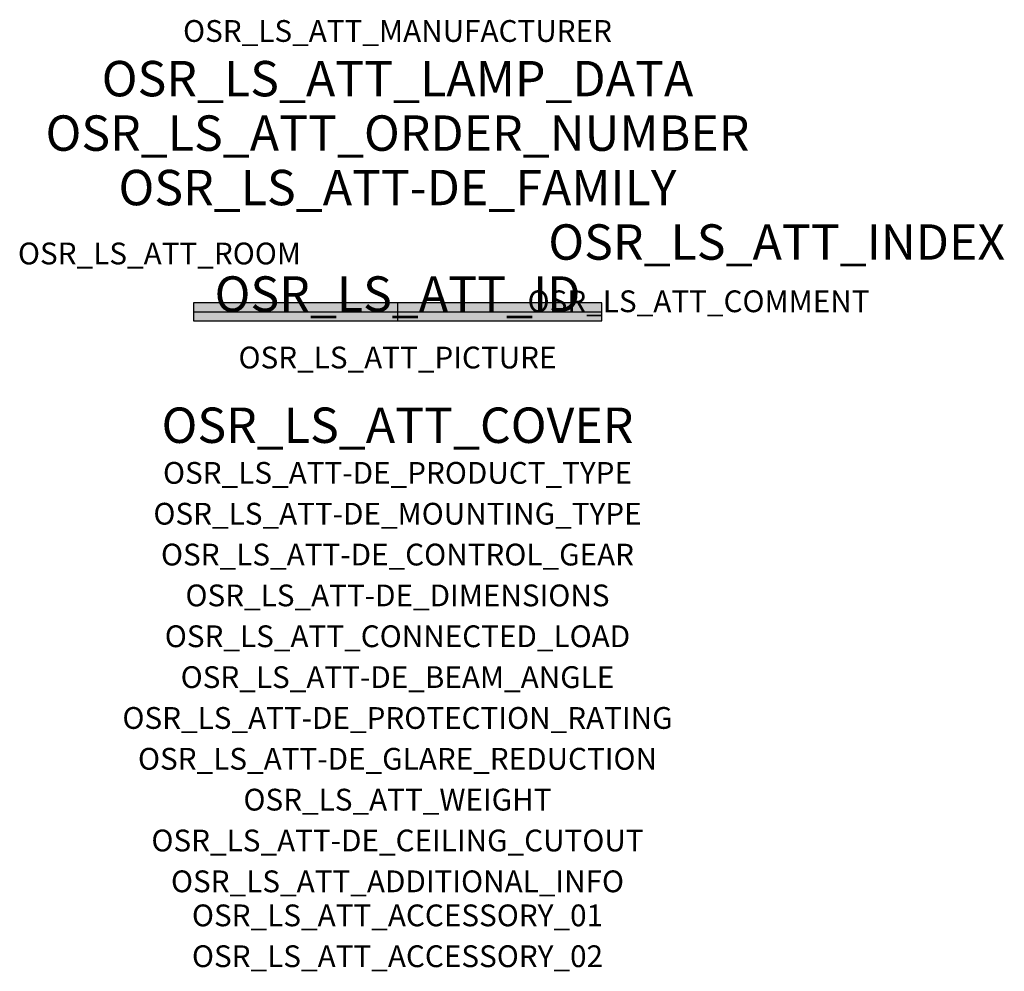
# Model space of a CAD drawing. Extents: x -1.39 to 2.23, y -2.42 to 1.07.
import ezdxf
from ezdxf.enums import TextEntityAlignment as Align

# ---------------------------------------------------------------- set-up
doc = ezdxf.new("R2010")
doc.units = 0
for name, color, linetype, true_color in [('osr_ls_att-de_beam_angle', 244, 'Continuous', 0xa02122), ('osr_ls_att-de_ceiling_cutout', 244, 'Continuous', 0xa02122), ('osr_ls_att-de_control_gear', 244, 'Continuous', 0xa02122), ('osr_ls_att-de_dimensions', 244, 'Continuous', 0xa02122), ('osr_ls_att-de_glare_reduction', 244, 'Continuous', 0xa02122), ('osr_ls_att-de_mounting_type', 244, 'Continuous', 0xa02122), ('osr_ls_att-de_product_type', 244, 'Continuous', 0xa02122), ('osr_ls_att-de_protection_rating', 244, 'Continuous', 0xa02122), ('osr_ls_att_accessory_01', 244, 'Continuous', 0xa02122), ('osr_ls_att_accessory_02', 244, 'Continuous', 0xa02122), ('osr_ls_att_additional_info', 244, 'Continuous', 0xa02122), ('osr_ls_att_comment', 244, 'Continuous', 0xa02122), ('osr_ls_att_connected_load', 244, 'Continuous', 0xa02122), ('osr_ls_att_cover', 244, 'Continuous', 0xa02122), ('osr_ls_att_id', 244, 'Continuous', 0xa02122), ('osr_ls_att_manufacturer', 244, 'Continuous', 0xa02122), ('osr_ls_att_picture', 244, 'Continuous', 0xa02122), ('osr_ls_att_room', 244, 'Continuous', 0xa02122), ('osr_ls_att_weight', 244, 'Continuous', 0xa02122)]:
    doc.layers.add(name, color=color, linetype=linetype, true_color=true_color)
for name, color, linetype in [('osr_ls_att-de_family', 7, 'Continuous'), ('osr_ls_att_index', 7, 'Continuous'), ('osr_ls_att_lamp_data', 7, 'Continuous'), ('osr_ls_att_order_number', 7, 'Continuous'), ('osr_ls_geo_contour', 7, 'Continuous'), ('osr_ls_geo_leo', 61, 'Continuous'), ('osr_ls_geo_snap', 61, 'Continuous')]:
    doc.layers.add(name, color=color, linetype=linetype)
doc.styles.add('osr_ls_txt_regular', font='txt')

msp = doc.modelspace()

# ---------------------------------------------------------------- hatches: boundary and pattern name
at = {"layer": 'osr_ls_geo_leo'}
msp.add_hatch(color=256, dxfattribs=at).paths.add_polyline_path([(-0.75, -0.033), (0.75, -0.033), (0.75, 0.033), (-0.75, 0.033)], flags=0)

# ---------------------------------------------------------------- linework, layer by layer
at = {"layer": 'osr_ls_geo_contour'}
msp.add_lwpolyline([(-0.75, -0.033), (0.75, -0.033), (0.75, 0.033), (-0.75, 0.033), (-0.75, -0.033)], close=True, dxfattribs=at)
at = {"layer": 'osr_ls_geo_snap'}
for p, q in [((-0.75, 0), (0.75, 0)), ((0, 0.033), (0, -0.033))]:
    msp.add_line(p, q, dxfattribs=at)

# ---------------------------------------------------------------- texts
at = {"layer": 'osr_ls_att-de_beam_angle', "style": 'osr_ls_txt_regular'}
msp.add_attdef('OSR_LS_ATT-DE_BEAM_ANGLE', text='diffus strahlend', height=0.08, dxfattribs=at).set_placement((0, -1.3818), align=Align.CENTER)
at = {"layer": 'osr_ls_att-de_ceiling_cutout', "style": 'osr_ls_txt_regular'}
msp.add_attdef('OSR_LS_ATT-DE_CEILING_CUTOUT', text='', height=0.08, dxfattribs=at).set_placement((0, -1.9818), align=Align.CENTER)
at = {"layer": 'osr_ls_att-de_control_gear', "style": 'osr_ls_txt_regular'}
msp.add_attdef('OSR_LS_ATT-DE_CONTROL_GEAR', text='', height=0.08, dxfattribs=at).set_placement((0, -0.9318), align=Align.CENTER)
at = {"layer": 'osr_ls_att-de_dimensions', "style": 'osr_ls_txt_regular'}
msp.add_attdef('OSR_LS_ATT-DE_DIMENSIONS', text='L | B | H: 1500 mm x 66 mm x 58 mm', height=0.08, dxfattribs=at).set_placement((0, -1.0818), align=Align.CENTER)
at = {"layer": 'osr_ls_att-de_family', "style": 'osr_ls_txt_regular'}
msp.add_attdef('OSR_LS_ATT-DE_FAMILY', text='Licross 11', height=0.13, dxfattribs=at).set_placement((0, 0.391), align=Align.CENTER)
at = {"layer": 'osr_ls_att-de_glare_reduction', "style": 'osr_ls_txt_regular'}
msp.add_attdef('OSR_LS_ATT-DE_GLARE_REDUCTION', text='', height=0.08, dxfattribs=at).set_placement((0, -1.6818), align=Align.CENTER)
at = {"layer": 'osr_ls_att-de_mounting_type', "style": 'osr_ls_txt_regular'}
msp.add_attdef('OSR_LS_ATT-DE_MOUNTING_TYPE', text='abgehängte Montage', height=0.08, dxfattribs=at).set_placement((0, -0.7818), align=Align.CENTER)
at = {"layer": 'osr_ls_att-de_product_type', "style": 'osr_ls_txt_regular'}
msp.add_attdef('OSR_LS_ATT-DE_PRODUCT_TYPE', text='Leuchteneinsatz', height=0.08, dxfattribs=at).set_placement((0, -0.6318), align=Align.CENTER)
at = {"layer": 'osr_ls_att-de_protection_rating', "style": 'osr_ls_txt_regular'}
msp.add_attdef('OSR_LS_ATT-DE_PROTECTION_RATING', text='IP54', height=0.08, dxfattribs=at).set_placement((0, -1.5318), align=Align.CENTER)
at = {"layer": 'osr_ls_att_accessory_01', "style": 'osr_ls_txt_regular'}
msp.add_attdef('OSR_LS_ATT_ACCESSORY_01', text='', height=0.08, dxfattribs=at).set_placement((0, -2.2818), align=Align.BOTTOM_CENTER)
at = {"layer": 'osr_ls_att_accessory_02', "style": 'osr_ls_txt_regular'}
msp.add_attdef('OSR_LS_ATT_ACCESSORY_02', text='', height=0.08, dxfattribs=at).set_placement((0, -2.4318), align=Align.BOTTOM_CENTER)
at = {"layer": 'osr_ls_att_additional_info', "style": 'osr_ls_txt_regular'}
msp.add_attdef('OSR_LS_ATT_ADDITIONAL_INFO', text='', height=0.08, dxfattribs=at).set_placement((0, -2.1318), align=Align.CENTER)
at = {"layer": 'osr_ls_att_comment', "style": 'osr_ls_txt_regular'}
msp.add_attdef('OSR_LS_ATT_COMMENT', text='', height=0.08, dxfattribs=at).set_placement((0.4779, 0.0783), align=Align.TOP_LEFT)
at = {"layer": 'osr_ls_att_connected_load', "style": 'osr_ls_txt_regular'}
msp.add_attdef('OSR_LS_ATT_CONNECTED_LOAD', text='49.3 W', height=0.08, dxfattribs=at).set_placement((0, -1.2318), align=Align.CENTER)
at = {"layer": 'osr_ls_att_cover', "style": 'osr_ls_txt_regular'}
msp.add_attdef('OSR_LS_ATT_COVER', text='', height=0.13, dxfattribs=at).set_placement((0, -0.4818), align=Align.CENTER)
at = {"layer": 'osr_ls_att_id', "lineweight": 50, "style": 'osr_ls_txt_regular', "flags": 3}
msp.add_attdef('OSR_LS_ATT_ID', text='58684_160', height=0.13, dxfattribs=at).set_placement((0, 0), align=Align.CENTER)
at = {"layer": 'osr_ls_att_index', "color": 7, "lineweight": 50, "style": 'osr_ls_txt_regular'}
msp.add_attdef('OSR_LS_ATT_INDEX', (0.554, 0.191), '***', height=0.13, dxfattribs=at)
at = {"layer": 'osr_ls_att_lamp_data', "style": 'osr_ls_txt_regular'}
msp.add_attdef('OSR_LS_ATT_LAMP_DATA', text='1 x LED 4000K | CRI >= 80 9050 lm', height=0.13, dxfattribs=at).set_placement((0, 0.791), align=Align.CENTER)
at = {"layer": 'osr_ls_att_manufacturer', "style": 'osr_ls_txt_regular'}
msp.add_attdef('OSR_LS_ATT_MANUFACTURER', text='SITECO', height=0.08, dxfattribs=at).set_placement((0, 0.991), align=Align.CENTER)
at = {"layer": 'osr_ls_att_order_number', "style": 'osr_ls_txt_regular'}
msp.add_attdef('OSR_LS_ATT_ORDER_NUMBER', text='51TE10CN49XG', height=0.13, dxfattribs=at).set_placement((0, 0.591), align=Align.CENTER)
at = {"layer": 'osr_ls_att_picture', "style": 'osr_ls_txt_regular', "flags": 1}
msp.add_attdef('OSR_LS_ATT_PICTURE', text='51TE10CN49XG.jpg', height=0.08, dxfattribs=at).set_placement((0, -0.2082), align=Align.CENTER)
at = {"layer": 'osr_ls_att_room', "style": 'osr_ls_txt_regular'}
msp.add_attdef('OSR_LS_ATT_ROOM', text='', height=0.08, dxfattribs=at).set_placement((-0.8744, 0.1739), align=Align.CENTER)
at = {"layer": 'osr_ls_att_weight', "style": 'osr_ls_txt_regular'}
msp.add_attdef('OSR_LS_ATT_WEIGHT', text='1.4 kg', height=0.08, dxfattribs=at).set_placement((0, -1.8318), align=Align.CENTER)

doc.saveas('drawing.dxf')
